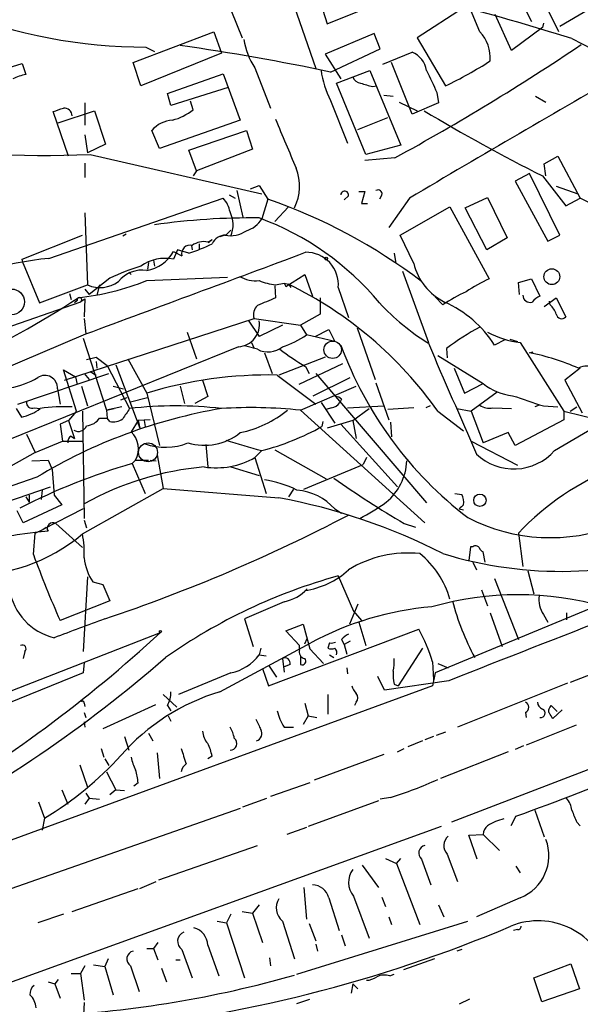
# Model space of a CAD drawing. Extents: x -482 to 377084, y 1345 to 378911.
# Drawn here: x 669 to 725, y 2396 to 2493 of the extents above; entities that cross this region are included whole.
import ezdxf

# ---------------------------------------------------------------- set-up
doc = ezdxf.new("R2010")
doc.units = 0
doc.header["$MEASUREMENT"] = 0
doc.layers.add('MAIN', color=5, linetype='CONTINUOUS')

msp = doc.modelspace()

# ---------------------------------------------------------------- linework, layer by layer
at = {"layer": 'MAIN'}
for p, q in [((679.1113, 2521.1318), (691.2187, 2491.1598)), ((695.1133, 2497.8485), (698.5, 2488.1118)), ((722.4607, 2491.7525), (719.7513, 2497.2558)), ((717.9733, 2496.3245), (719.7513, 2492.7685)), ((699.1773, 2493.8691), (699.6007, 2492.5145)), ((699.6007, 2492.5145), (705.104, 2494.7158)), ((713.0627, 2494.1231), (708.4907, 2491.1598)), ((714.6713, 2491.7525), (713.74, 2493.9538)), ((725.424, 2493.9538), (722.5453, 2492.2605)), ((717.804, 2489.8898), (716.1953, 2493.4458)), ((720.852, 2492.1758), (717.804, 2489.8898)), ((720.9367, 2492.5991), (720.852, 2492.1758)), ((680.466, 2488.7045), (688.4247, 2491.7525)), ((688.4247, 2491.7525), (689.1867, 2489.6358)), ((704.2573, 2491.5831), (699.4313, 2489.5511)), ((704.85, 2490.0591), (704.2573, 2491.5831)), ((708.4907, 2491.1598), (711.2847, 2486.4185)), ((723.7307, 2491.0751), (736.0073, 2484.7251)), ((681.736, 2490.2285), (682.5827, 2489.8051)), ((699.9393, 2487.7731), (704.85, 2490.0591)), ((689.1867, 2489.6358), (681.228, 2486.4185)), ((699.4313, 2489.5511), (700.9553, 2487.0958)), ((705.104, 2488.5351), (707.9827, 2489.7205)), ((667.258, 2487.9425), (669.544, 2488.6198)), ((669.544, 2488.6198), (669.8827, 2487.5191)), ((681.228, 2486.4185), (680.466, 2488.7045)), ((692.4887, 2488.1965), (694.0127, 2484.2171)), ((707.9827, 2483.6245), (705.9507, 2488.7045)), ((683.8527, 2485.6565), (689.356, 2487.6038)), ((689.356, 2487.6038), (691.0493, 2483.0318)), ((700.532, 2486.6725), (703.834, 2487.9425)), ((703.834, 2487.9425), (706.882, 2480.5765)), ((689.864, 2486.2491), (684.1913, 2484.4711)), ((703.4107, 2479.6451), (700.532, 2486.6725)), ((704.088, 2486.3338), (704.5113, 2486.4185)), ((684.1913, 2484.4711), (683.8527, 2485.6565)), ((705.1887, 2485.4871), (706.12, 2485.4025)), ((710.438, 2485.7411), (710.6073, 2484.7251)), ((720.1747, 2485.4025), (721.1907, 2484.8098)), ((675.7247, 2484.7251), (675.7247, 2482.5238)), ((686.3927, 2484.0478), (686.1387, 2484.8945)), ((699.9393, 2484.9791), (701.6327, 2480.7458)), ((706.7127, 2484.8098), (708.4907, 2483.9631)), ((710.6073, 2484.7251), (707.9827, 2483.6245)), ((674.116, 2479.4758), (672.592, 2483.8785)), ((673.1, 2482.7778), (676.656, 2483.9631)), ((676.656, 2483.9631), (677.7567, 2480.6611)), ((702.6487, 2482.1005), (705.612, 2483.2858)), ((691.0493, 2483.0318), (683.0907, 2480.2378)), ((675.7247, 2481.5925), (675.9787, 2479.8145)), ((683.0907, 2480.2378), (682.3287, 2482.0158)), ((685.9693, 2480.0685), (691.642, 2482.0158)), ((691.642, 2482.0158), (692.2347, 2480.1531)), ((677.7567, 2480.6611), (675.9787, 2479.8145)), ((706.882, 2480.5765), (703.4107, 2479.6451)), ((676.2327, 2479.6451), (693.166, 2475.7505)), ((686.7313, 2478.0365), (685.9693, 2480.0685)), ((692.2347, 2480.1531), (686.7313, 2478.0365)), ((706.2893, 2479.3065), (703.326, 2479.0525)), ((721.0213, 2478.7138), (722.376, 2479.4758)), ((722.376, 2479.4758), (724.5773, 2475.3271)), ((675.7247, 2478.7985), (675.7247, 2477.3591)), ((721.1907, 2477.5285), (721.0213, 2478.7138)), ((686.7313, 2478.0365), (686.3927, 2477.5285)), ((719.582, 2477.7825), (718.1427, 2477.0205)), ((722.5453, 2471.6865), (719.582, 2477.7825)), ((720.852, 2477.5285), (723.138, 2474.5651)), ((692.0653, 2476.2585), (692.912, 2476.5971)), ((692.912, 2476.5971), (693.7587, 2475.2425)), ((718.1427, 2477.0205), (721.36, 2471.0938)), ((722.2067, 2476.5125), (724.3233, 2475.7505)), ((689.9487, 2475.6658), (690.5413, 2475.3271)), ((690.7107, 2476.0891), (691.3033, 2473.4645)), ((701.7173, 2475.5811), (701.294, 2475.1578)), ((702.7333, 2476.0045), (703.326, 2476.0045)), ((703.326, 2476.0045), (702.9873, 2474.8191)), ((705.0193, 2475.6658), (704.7653, 2475.2425)), ((713.232, 2474.3958), (715.4333, 2475.4118)), ((715.4333, 2475.4118), (717.3807, 2471.4325)), ((672.1687, 2469.4005), (689.356, 2475.3271)), ((693.7587, 2475.2425), (693.166, 2473.2951)), ((695.7907, 2474.4805), (694.436, 2473.0411)), ((702.9873, 2474.8191), (703.58, 2474.8191)), ((707.7287, 2475.3271), (705.6967, 2472.4485)), ((706.7973, 2471.6865), (711.708, 2474.4805)), ((711.708, 2474.4805), (715.6027, 2467.3685)), ((723.138, 2474.5651), (724.5773, 2475.3271)), ((675.7247, 2473.8878), (675.9787, 2466.7758)), ((715.3487, 2470.2471), (713.232, 2474.3958)), ((669.544, 2469.3158), (675.4707, 2471.6865)), ((679.7887, 2471.7711), (679.45, 2471.6018)), ((689.5253, 2471.6865), (689.0173, 2471.5171)), ((689.61, 2471.6865), (690.118, 2472.1945)), ((708.152, 2468.8925), (706.7973, 2471.6865)), ((721.36, 2471.0938), (722.5453, 2471.6865)), ((686.2233, 2470.6705), (686.308, 2470.2471)), ((686.9853, 2470.8398), (686.9853, 2470.3318)), ((687.832, 2471.0091), (688.2553, 2471.2631)), ((688.2553, 2471.2631), (687.9167, 2470.9245)), ((717.3807, 2471.4325), (715.3487, 2470.2471)), ((722.0373, 2450.4351), (757.5973, 2471.5171)), ((684.8687, 2470.2471), (684.4453, 2469.3158)), ((684.4453, 2470.0778), (685.292, 2469.6545)), ((685.9693, 2469.9085), (684.8687, 2470.2471)), ((706.2047, 2469.9085), (706.374, 2468.8925)), ((669.6287, 2468.8925), (669.544, 2469.3158)), ((669.6287, 2468.8925), (671.2373, 2464.9978)), ((681.99, 2468.9771), (681.9053, 2468.2998)), ((682.498, 2469.2311), (682.5827, 2468.6385)), ((680.0427, 2468.0458), (680.2967, 2467.7918)), ((695.5367, 2466.6065), (697.3993, 2467.7918)), ((697.3993, 2467.7918), (698.1613, 2465.6751)), ((707.0513, 2468.1305), (709.5913, 2461.1031)), ((671.2373, 2464.9978), (675.9787, 2466.7758)), ((678.18, 2467.4531), (676.148, 2465.8445)), ((677.164, 2466.7758), (676.91, 2465.7598)), ((681.8207, 2467.1991), (689.7793, 2467.5378)), ((694.436, 2466.6911), (694.5207, 2465.5058)), ((694.5207, 2466.7758), (695.3673, 2466.9451)), ((695.3673, 2466.9451), (695.7907, 2466.8605)), ((695.3673, 2466.9451), (695.5367, 2466.6065)), ((695.7907, 2466.8605), (696.0447, 2466.5218)), ((718.4813, 2467.0298), (719.7513, 2467.3685)), ((718.566, 2465.8445), (718.4813, 2467.0298)), ((719.7513, 2467.3685), (720.598, 2465.6751)), ((674.2007, 2465.9291), (674.37, 2465.3365)), ((675.7247, 2466.3525), (676.148, 2465.8445)), ((675.7247, 2466.3525), (676.148, 2465.8445)), ((700.7013, 2466.5218), (701.7173, 2463.5585)), ((663.0247, 2460.8491), (675.2167, 2465.0825)), ((674.9627, 2465.2518), (674.7087, 2464.9978)), ((675.2167, 2465.0825), (675.7247, 2465.4211)), ((675.7247, 2465.4211), (675.64, 2463.6431)), ((698.9233, 2465.5058), (698.9233, 2463.8971)), ((711.0307, 2464.8285), (710.2687, 2465.5905)), ((721.0213, 2464.6591), (722.2067, 2465.5058)), ((721.614, 2464.8285), (721.5293, 2465.1671)), ((722.2067, 2465.5058), (723.138, 2463.6431)), ((698.9233, 2463.8971), (696.976, 2462.7965)), ((673.6927, 2457.3778), (692.404, 2463.4738)), ((675.64, 2463.4738), (675.8093, 2461.9498)), ((691.8113, 2463.3045), (692.912, 2461.6958)), ((692.404, 2463.4738), (696.976, 2462.7965)), ((695.198, 2462.7965), (692.912, 2461.6958)), ((696.976, 2462.7965), (697.5687, 2461.8651)), ((660.908, 2455.5998), (675.8093, 2461.9498)), ((685.8, 2462.1191), (686.7313, 2459.4945)), ((700.3627, 2461.1878), (697.5687, 2461.8651)), ((698.4153, 2461.6958), (699.77, 2462.3731)), ((699.77, 2462.3731), (700.3627, 2461.1878)), ((702.564, 2462.5425), (704.342, 2457.4625)), ((675.5553, 2461.5265), (677.8413, 2454.4145)), ((692.15, 2461.1031), (692.404, 2460.5105)), ((717.1267, 2461.3571), (716.1107, 2460.8491)), ((717.6347, 2461.4418), (718.3967, 2461.1878)), ((718.6507, 2461.1031), (722.9687, 2454.3298)), ((690.88, 2460.6798), (668.1047, 2451.4511)), ((692.7427, 2460.4258), (691.4727, 2460.7645)), ((693.42, 2460.0871), (694.182, 2458.0551)), ((711.3693, 2460.5105), (711.454, 2459.5791)), ((719.582, 2460.0871), (719.9207, 2460.1718)), ((675.894, 2459.4098), (676.8253, 2459.6638)), ((676.8253, 2459.6638), (677.926, 2458.8171)), ((676.8253, 2459.2405), (676.91, 2458.5631)), ((678.7727, 2458.9018), (681.1433, 2452.6365)), ((679.958, 2459.4945), (681.8207, 2456.1078)), ((699.4313, 2459.6638), (694.8593, 2457.8858)), ((701.1247, 2458.9865), (696.8067, 2456.9545)), ((710.5227, 2459.8331), (715.01, 2457.0391)), ((669.1207, 2455.0071), (678.0953, 2458.0551)), ((674.878, 2454.3298), (673.608, 2458.3938)), ((673.608, 2458.3938), (674.7933, 2457.7165)), ((675.64, 2458.0551), (676.148, 2457.4625)), ((676.2327, 2458.2245), (676.8253, 2457.8858)), ((677.926, 2458.8171), (680.1273, 2454.5838)), ((697.484, 2458.7325), (697.8227, 2458.0551)), ((698.5, 2458.0551), (709.422, 2445.2705)), ((712.1313, 2458.5631), (713.1473, 2456.1078)), ((724.5773, 2458.5631), (723.0533, 2457.3778)), ((674.7933, 2457.7165), (674.9627, 2456.9545)), ((687.324, 2457.3778), (687.832, 2455.7691)), ((694.69, 2457.8858), (698.5, 2455.0071)), ((698.246, 2455.8538), (701.8867, 2457.6318)), ((704.4267, 2457.1238), (705.6967, 2453.4831)), ((713.1473, 2456.1078), (715.01, 2457.0391)), ((723.0533, 2457.3778), (724.7467, 2454.1605)), ((673.0153, 2456.5311), (673.2693, 2455.0071)), ((675.386, 2456.7851), (675.9787, 2454.8378)), ((678.5187, 2456.7851), (679.5347, 2456.5311)), ((681.8207, 2456.1078), (683.0907, 2450.9431)), ((685.1227, 2456.7851), (685.546, 2455.0918)), ((696.976, 2454.4145), (702.4793, 2456.7851)), ((716.3647, 2456.1925), (713.8247, 2454.3298)), ((679.2807, 2455.4305), (679.8733, 2455.6845)), ((680.212, 2455.2611), (681.9053, 2455.6845)), ((687.832, 2455.7691), (686.562, 2455.0918)), ((699.008, 2455.1765), (700.3627, 2453.1445)), ((701.04, 2455.5151), (700.8707, 2455.1765)), ((668.9513, 2454.5838), (669.4593, 2453.7371)), ((670.7293, 2454.6685), (671.322, 2454.5838)), ((674.878, 2454.3298), (674.116, 2453.3985)), ((675.4707, 2454.3298), (675.64, 2443.7465)), ((679.3653, 2454.7531), (677.8413, 2454.4145)), ((677.8413, 2454.4145), (678.6033, 2454.5838)), ((677.8413, 2454.4145), (677.926, 2453.6525)), ((696.976, 2454.4145), (709.2527, 2443.3231)), ((700.024, 2454.6685), (699.516, 2454.4991)), ((701.6327, 2454.6685), (705.1887, 2454.8378)), ((702.1407, 2453.3985), (703.7493, 2454.5838)), ((708.152, 2454.6685), (705.612, 2454.4991)), ((709.7607, 2454.8378), (709.3373, 2454.6685)), ((710.5227, 2454.3298), (713.0627, 2452.3825)), ((712.3853, 2454.5838), (713.8247, 2454.3298)), ((713.8247, 2454.3298), (715.01, 2451.1971)), ((715.9413, 2454.6685), (717.804, 2454.5838)), ((720.5133, 2454.9225), (720.09, 2454.7531)), ((720.9367, 2454.8378), (722.376, 2454.7531)), ((722.9687, 2454.3298), (726.694, 2453.3985)), ((722.9687, 2454.3298), (722.9687, 2453.4831)), ((723.5613, 2454.3298), (724.2387, 2454.7531)), ((674.116, 2453.3985), (673.2693, 2453.0598)), ((674.116, 2453.3985), (674.7087, 2451.6205)), ((677.164, 2453.6525), (677.926, 2453.6525)), ((678.18, 2453.3138), (677.926, 2453.6525)), ((680.974, 2453.3985), (680.2967, 2452.2978)), ((682.1593, 2453.4831), (680.974, 2453.3985)), ((680.974, 2453.3985), (681.1433, 2452.6365)), ((681.5667, 2453.3985), (681.6513, 2452.8058)), ((699.1773, 2453.3138), (699.0927, 2452.8058)), ((702.1407, 2453.3985), (699.6007, 2452.6365)), ((702.1407, 2453.3985), (702.4793, 2451.6205)), ((705.866, 2453.2291), (705.9507, 2451.7898)), ((722.9687, 2453.4831), (718.1427, 2450.9431)), ((673.2693, 2453.0598), (673.5233, 2451.3665)), ((700.9553, 2453.0598), (706.5433, 2446.8791)), ((717.4653, 2452.2131), (715.01, 2451.1971)), ((718.1427, 2450.9431), (717.4653, 2452.2131)), ((669.9673, 2452.0438), (670.814, 2450.2658)), ((670.814, 2450.2658), (673.5233, 2451.3665)), ((673.5233, 2451.3665), (675.5553, 2451.3665)), ((674.37, 2451.8745), (674.7087, 2451.6205)), ((713.8247, 2451.3665), (718.3967, 2448.9958)), ((670.814, 2450.2658), (667.3427, 2448.3185)), ((687.6627, 2451.0278), (687.832, 2448.8265)), ((693.166, 2450.4351), (692.4887, 2449.7578)), ((694.436, 2450.5198), (699.516, 2447.6411)), ((670.4753, 2449.4191), (672.084, 2449.5038)), ((672.084, 2449.5038), (672.5073, 2448.5725)), ((680.72, 2449.5038), (680.3813, 2449.1651)), ((680.72, 2449.5038), (681.99, 2449.5038)), ((682.1593, 2449.5038), (682.752, 2449.4191)), ((682.8367, 2450.0118), (683.4293, 2446.7098)), ((692.4887, 2449.7578), (693.5893, 2446.2018)), ((703.4953, 2449.7578), (703.1567, 2449.0805)), ((672.5073, 2448.5725), (672.6767, 2446.0325)), ((680.3813, 2449.1651), (681.6513, 2446.2018)), ((690.118, 2448.8265), (692.912, 2447.9798)), ((697.3147, 2446.6251), (703.1567, 2449.0805)), ((670.9833, 2447.8105), (657.1827, 2443.0691)), ((667.9353, 2445.3551), (672.338, 2446.8791)), ((671.4913, 2446.5405), (671.4067, 2445.6091)), ((675.4707, 2442.2225), (683.4293, 2446.7098)), ((683.4293, 2446.7098), (694.8593, 2445.7785)), ((696.2987, 2446.6251), (695.7907, 2445.8631)), ((669.8827, 2445.8631), (670.2213, 2445.3551)), ((670.2213, 2446.0325), (670.2213, 2445.3551)), ((672.6767, 2446.0325), (673.4387, 2445.1011)), ((712.216, 2446.2018), (712.8933, 2446.1171)), ((669.6287, 2443.3231), (669.036, 2444.5085)), ((673.4387, 2445.1011), (669.6287, 2443.3231)), ((675.5553, 2444.6778), (671.576, 2442.6458)), ((700.3627, 2444.6778), (701.04, 2444.2545)), ((712.6393, 2444.6778), (713.0627, 2444.5931)), ((675.64, 2443.5771), (675.894, 2442.8151)), ((670.814, 2442.3071), (671.576, 2442.6458)), ((671.576, 2442.6458), (671.9147, 2442.8998)), ((672.846, 2443.2385), (675.4707, 2440.8678)), ((707.2207, 2443.2385), (708.3213, 2442.8998)), ((670.6447, 2440.1905), (670.814, 2442.3071)), ((718.4813, 2442.3071), (718.9047, 2439.0051)), ((713.74, 2440.9525), (713.5707, 2439.5978)), ((713.994, 2440.9525), (713.74, 2440.9525)), ((715.1793, 2439.4285), (715.01, 2440.4445)), ((713.994, 2439.4285), (714.3327, 2438.6665)), ((719.4127, 2438.5818), (720.0053, 2436.2958)), ((675.9787, 2437.9891), (675.5553, 2430.6231)), ((700.7013, 2438.0738), (702.2253, 2434.6025)), ((716.1107, 2437.8198), (718.4813, 2431.8085)), ((749.7233, 2437.7351), (723.5613, 2427.5751)), ((676.4867, 2437.4811), (677.5027, 2437.2271)), ((677.5027, 2437.2271), (678.18, 2435.6185)), ((714.8407, 2436.7191), (715.4333, 2435.1105)), ((678.18, 2435.6185), (673.2693, 2433.6711)), ((695.3673, 2435.5338), (691.4727, 2433.8405)), ((702.6487, 2435.2798), (701.802, 2433.3325)), ((726.3553, 2435.1951), (710.2687, 2428.5065)), ((691.4727, 2433.8405), (692.3193, 2431.1311)), ((702.2253, 2434.6025), (702.9873, 2433.6711)), ((715.6873, 2434.4331), (716.8727, 2431.1311)), ((720.9367, 2434.2638), (721.36, 2433.5018)), ((723.2227, 2434.4331), (723.2227, 2433.7558)), ((693.8433, 2427.2365), (708.66, 2432.8245)), ((695.5367, 2432.6551), (697.23, 2433.3325)), ((697.23, 2433.3325), (697.9073, 2430.8771)), ((702.7333, 2433.5018), (703.4107, 2431.2158)), ((649.732, 2419.4471), (683.1753, 2432.4858)), ((696.8913, 2431.2158), (695.5367, 2432.6551)), ((697.3993, 2431.3851), (697.6533, 2431.8931)), ((701.04, 2431.8085), (701.294, 2431.3005)), ((689.0173, 2426.6438), (697.992, 2431.4698)), ((693.0813, 2430.9618), (692.912, 2430.2845)), ((696.8913, 2430.7925), (696.8913, 2431.2158)), ((697.9073, 2430.8771), (699.262, 2429.4378)), ((699.8547, 2431.4698), (699.6853, 2430.9618)), ((701.8867, 2431.6391), (701.294, 2431.3005)), ((701.294, 2431.3005), (701.548, 2430.3691)), ((708.9987, 2430.9618), (706.628, 2427.2365)), ((669.798, 2430.6231), (669.6287, 2429.9458)), ((692.912, 2430.2845), (693.5893, 2430.1998)), ((695.198, 2429.9458), (695.3673, 2428.5911)), ((696.976, 2430.1151), (696.976, 2429.3531)), ((699.8547, 2430.2845), (700.278, 2430.0305)), ((675.64, 2429.5225), (675.5553, 2428.5065)), ((693.2507, 2428.9298), (693.8433, 2427.2365)), ((693.8433, 2429.2685), (694.6053, 2428.0831)), ((695.96, 2429.3531), (695.3673, 2429.0991)), ((701.548, 2429.0145), (701.6327, 2428.4218)), ((710.0147, 2429.6071), (710.0993, 2427.8291)), ((710.5227, 2429.4378), (711.5387, 2429.0145)), ((675.5553, 2428.5065), (654.7273, 2420.1245)), ((690.118, 2428.5065), (684.9533, 2426.3898)), ((705.2733, 2426.8131), (704.596, 2428.1678)), ((710.2687, 2428.5065), (710.0147, 2427.2365)), ((710.0147, 2427.2365), (652.4413, 2406.1545)), ((711.6233, 2427.7445), (705.2733, 2426.8131)), ((706.2047, 2427.4058), (706.628, 2427.2365)), ((723.3073, 2427.4905), (712.47, 2423.1725)), ((683.4293, 2426.3898), (684.784, 2425.1198)), ((699.6853, 2426.3898), (699.6853, 2424.4425)), ((675.64, 2425.5431), (675.7247, 2425.2045)), ((682.6673, 2425.3738), (677.5027, 2423.0031)), ((683.8527, 2425.2891), (684.1913, 2424.7811)), ((697.3993, 2425.5431), (697.738, 2424.2731)), ((702.4793, 2425.6278), (702.31, 2425.2891)), ((721.614, 2425.1198), (721.6987, 2425.2891)), ((721.6987, 2425.2891), (722.2913, 2424.6965)), ((675.64, 2424.6118), (675.8093, 2424.1038)), ((683.9373, 2424.2731), (684.1913, 2423.7651)), ((697.738, 2424.2731), (697.23, 2423.4265)), ((697.738, 2424.2731), (698.5847, 2424.1038)), ((719.1587, 2424.6118), (719.2433, 2424.1038)), ((722.7993, 2424.8658), (721.868, 2424.0191)), ((675.64, 2423.6805), (675.7247, 2423.1725)), ((695.3673, 2423.1725), (696.2987, 2423.1725)), ((724.154, 2423.3418), (719.2433, 2421.3945)), ((679.6193, 2422.2411), (680.0427, 2420.8865)), ((681.99, 2422.5798), (682.4133, 2421.8178)), ((710.0993, 2422.2411), (709.2527, 2421.9025)), ((711.2847, 2422.6645), (710.3533, 2422.3258)), ((677.3333, 2421.0558), (677.5873, 2420.2091)), ((706.5433, 2420.7171), (707.2207, 2421.0558)), ((708.9987, 2421.8178), (707.5593, 2421.2251)), ((718.9893, 2421.3098), (718.1427, 2420.9711)), ((682.8367, 2420.6325), (683.0907, 2418.0925)), ((688.2553, 2420.2938), (687.832, 2420.0398)), ((705.1887, 2420.4631), (698.3307, 2417.9231)), ((717.4653, 2420.7171), (710.7767, 2418.0925)), ((675.2167, 2419.4471), (675.9787, 2417.2458)), ((677.672, 2420.0398), (678.0953, 2419.3625)), ((725.7627, 2419.1085), (711.8773, 2413.7745)), ((677.8413, 2418.7698), (678.7727, 2416.9918)), ((680.974, 2417.6691), (680.5507, 2417.3305)), ((697.9073, 2417.6691), (694.0127, 2416.3145)), ((673.4387, 2416.9918), (674.0313, 2415.5525)), ((675.8093, 2416.6531), (676.148, 2416.1451)), ((678.7727, 2416.9918), (678.18, 2416.4838)), ((678.7727, 2416.9918), (679.6193, 2416.9071)), ((705.866, 2416.2298), (704.85, 2416.0605)), ((671.1527, 2415.8065), (671.7453, 2414.1978)), ((676.148, 2416.1451), (675.7247, 2415.5525)), ((676.148, 2416.1451), (677.164, 2416.0605)), ((691.3033, 2415.2985), (693.674, 2416.1451)), ((704.6807, 2415.8911), (697.738, 2413.3511)), ((691.0493, 2415.1291), (665.5647, 2406.2391)), ((718.2273, 2414.3671), (717.7193, 2413.4358)), ((720.09, 2414.9598), (721.0213, 2412.3351)), ((710.8613, 2413.3511), (653.9653, 2392.7771)), ((671.7453, 2414.1978), (671.4913, 2413.0125)), ((697.5687, 2413.2665), (695.6213, 2412.5891)), ((724.2387, 2413.7745), (724.5773, 2413.4358)), ((713.5707, 2412.5045), (715.01, 2412.5891)), ((714.4173, 2410.1338), (713.5707, 2412.5045)), ((715.01, 2412.5891), (716.6187, 2410.9805)), ((683.006, 2408.1018), (692.7427, 2411.4885)), ((711.454, 2410.6418), (712.47, 2407.9325)), ((703.072, 2409.5411), (704.6807, 2407.3398)), ((705.358, 2410.2185), (706.4587, 2409.7105)), ((706.4587, 2409.7105), (706.882, 2410.2185)), ((706.4587, 2409.7105), (708.7447, 2403.6991)), ((708.914, 2410.1338), (709.8453, 2407.5938)), ((718.2273, 2409.4565), (718.6507, 2408.7791)), ((681.1433, 2407.2551), (682.752, 2407.9325)), ((674.4547, 2404.9691), (680.974, 2407.2551)), ((697.3147, 2407.3398), (697.5687, 2404.2071)), ((702.2253, 2406.4931), (703.7493, 2402.3445)), ((692.912, 2405.6465), (692.2347, 2404.7998)), ((699.77, 2406.3238), (700.786, 2403.1065)), ((705.0193, 2406.4085), (705.358, 2405.4771)), ((710.6073, 2405.6465), (711.1153, 2404.4611)), ((718.6507, 2406.3238), (714.3327, 2404.4611)), ((673.608, 2404.7151), (671.068, 2403.8685)), ((690.118, 2404.7151), (689.6947, 2403.8685)), ((691.2187, 2404.9691), (692.2347, 2404.7998)), ((692.2347, 2404.7998), (693.2507, 2401.9211)), ((688.7633, 2404.0378), (689.6947, 2403.8685)), ((689.6947, 2403.8685), (691.4727, 2398.4498)), ((695.198, 2404.0378), (696.3833, 2400.3125)), ((696.6373, 2398.7885), (713.486, 2404.0378)), ((697.8227, 2403.7838), (698.5, 2402.0905)), ((705.6967, 2404.4611), (705.9507, 2403.6991)), ((701.04, 2402.6831), (701.3787, 2401.5825)), ((718.3967, 2403.1911), (717.9733, 2403.1065)), ((682.9213, 2401.9211), (682.498, 2401.3285)), ((687.832, 2401.6671), (688.9327, 2398.6191)), ((698.5, 2401.7518), (698.6693, 2401.0745)), ((681.8207, 2401.3285), (682.498, 2401.3285)), ((682.498, 2401.3285), (682.9213, 2400.2278)), ((685.292, 2401.2438), (686.308, 2398.4498)), ((712.8933, 2401.2438), (712.3853, 2401.0745)), ((676.5713, 2399.7198), (677.672, 2399.5505)), ((678.0107, 2400.3125), (677.672, 2399.5505)), ((684.6993, 2400.2278), (685.1227, 2400.2278)), ((693.928, 2400.3971), (694.0127, 2399.6351)), ((710.184, 2400.3125), (707.136, 2399.2118)), ((720.0053, 2398.4498), (723.646, 2399.8045)), ((723.646, 2399.8045), (724.4927, 2397.3491)), ((674.37, 2398.8731), (675.3013, 2398.8731)), ((675.7247, 2399.6351), (675.3013, 2398.8731)), ((675.3013, 2398.8731), (675.64, 2396.2485)), ((677.672, 2399.5505), (678.5187, 2396.7565)), ((680.212, 2399.6351), (681.0587, 2397.0951)), ((683.26, 2399.3811), (683.768, 2398.0265)), ((705.7813, 2398.6191), (706.2047, 2398.7885)), ((672.084, 2398.0265), (672.7613, 2397.8571)), ((673.1, 2398.2805), (672.7613, 2397.8571)), ((672.7613, 2397.8571), (673.2693, 2396.4178)), ((702.1407, 2397.8571), (701.9713, 2396.9258)), ((702.1407, 2397.8571), (702.6487, 2397.3491)), ((720.7673, 2396.0791), (720.0053, 2398.4498)), ((724.4927, 2397.3491), (720.7673, 2396.0791)), ((675.64, 2395.9945), (675.2167, 2386.9351)), ((696.6373, 2395.9098), (697.9073, 2396.3331)), ((713.6553, 2396.3331), (712.6393, 2395.8251))]:
    msp.add_line(p, q, dxfattribs=at)
for centre, radius in [((188300.5969, 190128.224), 188783.0575), ((699.516, 2469.3723), 0.1411), ((721.7705, 2467.5906), 0.7837), ((668.4923, 2465.1065), 1.2677), ((714.6814, 2445.533), 0.6062), ((683.1612, 2432.5846), 0.0997)]:
    msp.add_circle(centre, radius, dxfattribs=at)
at = {"layer": 'MAIN', "color": 5}
for centre, radius in [((700.1509, 2460.3835), 0.8616), ((681.9476, 2450.2658), 0.9322)]:
    msp.add_circle(centre, radius, dxfattribs=at)
at = {"layer": 'MAIN'}
for centre, radius, start, end in [((643.5672, 2235.2513), 268.0895, 72.601391, 78.028152), ((681.9488, 2542.8064), 52.5783, 248.80563, 269.768107), ((698.2128, 2492.0653), 6.9089, 188.94969, 214.053942), ((711.9097, 2489.1592), 3.7884, 355.679477, 43.199834), ((652.3489, 2262.255), 230.4848, 78.083877, 81.825116), ((594.5359, 2683.7125), 232.9606, 298.666429, 303.957348), ((707.1114, 2487.5436), 2.3448, 9.794945, 68.186339), ((695.4788, 2519.9349), 37.0564, 295.247958, 303.04822), ((670.5603, 2483.3692), 4.2049, 99.27348, 117.59252), ((708.0096, 2489.1434), 9.0814, 187.598938, 207.293875), ((703.1143, 2487.7308), 1.0792, 205.563089, 258.693191), ((1356.2076, 1386.0987), 1267.6527, 119.634187, 120.7677166), ((1260.2605, 2740.8328), 606.116, 204.6598849, 204.8890759), ((788.1788, 2782.8576), 308.2169, 253.938103, 254.167263), ((588.45, 2738.0478), 267.7348, 288.316974, 288.546157), ((673.6722, 2483.437), 0.7827, 1.325072, 94.704677), ((682.8641, 2488.565), 5.732, 285.135013, 307.995089), ((802.8822, 2640.3049), 182.2776, 239.060739, 243.254452), ((684.5579, 2480.0973), 2.9411, 93.844527, 139.283968), ((1902.0178, 2988.6955), 1309.0681, 202.7190593, 202.9482457), ((671.9241, 2578.218), 98.667, 260.461524, 272.502793), ((692.1926, 2476.5291), 4.7024, 333.021368, 21.9978), ((701.3383, 2475.6416), 0.3838, 350.930361, 176.384551), ((704.6311, 2475.7487), 0.3971, 347.945567, 120.983555), ((687.4933, 2473.5491), 2.5751, 9.463785, 43.667268), ((675.9469, 2423.8378), 54.4032, 52.700763, 70.888728), ((685.4127, 2394.5799), 89.7439, 50.824879, 64.125346), ((687.4678, 2472.694), 2.8664, 337.602469, 26.489068), ((692.0348, 2407.654), 65.7316, 89.235355, 98.267698), ((690.7936, 2474.7731), 2.7951, 287.669391, 328.077184), ((683.3583, 2447.2974), 27.7771, 39.585679, 69.882766), ((689.5923, 2470.2076), 1.479, 89.314297, 154.69289), ((690.0756, 2474.4384), 2.8064, 258.691669, 303.927888), ((686.0843, 2469.8782), 0.8233, 74.233369, 195.766631), ((681.9222, 2483.1139), 13.8117, 287.038894, 297.292497), ((687.451, 2469.1251), 1.9222, 78.567304, 126.48716), ((-1324.1778, 7884.6451), 5779.7554, 290.24487722, 290.47406009), ((681.2702, 2471.7711), 3.5984, 278.800033, 331.928731), ((697.538, 2466.8166), 3.177, 354.675766, 90.973925), ((676.8292, 2426.287), 43.3647, 96.169625, 113.355408), ((689.7049, 2442.3308), 27.6397, 107.860044, 114.643375), ((683.641, 2465.1565), 4.2364, 79.055575, 124.72167), ((713.7559, 2470.2515), 5.7664, 193.631618, 243.689123), ((681.4148, 2465.1488), 3.0931, 82.45934, 140.541419), ((671.9287, 2492.3745), 27.0491, 276.62059, 291.451018), ((677.2083, 2469.5946), 3.0753, 246.432497, 306.24873), ((692.6138, 2470.5172), 3.3315, 240.329993, 275.135416), ((695.4106, 2473.4264), 6.7099, 248.137701, 262.378666), ((678.5247, 2431.636), 39.2286, 35.345241, 63.887283), ((721.6571, 2453.7782), 14.8779, 114.012695, 124.096587), ((719.3711, 2452.5082), 14.8779, 114.012695, 124.096587), ((719.6337, 2465.7833), 0.7294, 181.846344, 286.101847), ((629.6816, 2534.0548), 82.201, 294.188994, 303.496575), ((675.182, 2465.3056), 0.2258, 278.8407, 193.783922), ((693.5259, 2463.8548), 1.1848, 131.379725, 198.757614), ((884.1315, 2020.6252), 483.6021, 113.083996, 113.313179), ((723.457, 2482.7506), 25.7787, 223.524246, 237.460962), ((706.6283, 2454.8145), 11.2398, 32.472678, 65.999572), ((721.402, 2463.8551), 1.9897, 113.83384, 141.91135), ((719.7376, 2462.9802), 2.6338, 20.372473, 44.567756), ((722.7255, 2463.965), 0.5232, 187.45643, 322.032818), ((690.7318, 2462.8811), 2.2064, 273.851561, 8.830467), ((692.9537, 2468.1321), 7.7829, 286.759956, 306.36782), ((730.7673, 2433.8826), 32.9443, 119.24743, 126.07274), ((719.6691, 2469.9303), 8.8858, 241.530235, 263.418844), ((736.5109, 2473.9071), 37.8776, 200.166052, 232.563876), ((3442.447, 3640.9009), 2976.6798, 203.3517766, 203.5809607), ((693.7813, 2462.3801), 2.2132, 242.011881, 309.801262), ((709.9332, 2480.1584), 24.7801, 232.779112, 239.841909), ((714.8051, 2436.5571), 24.01, 66.424677, 78.524162), ((725.2971, 2456.8107), 1.965, 14.210917, 116.901475), ((666.366, 2466.0499), 9.6423, 281.926882, 299.185907), ((671.7741, 2456.6081), 1.2436, 356.450106, 124.596081), ((693.8405, 2416.5711), 41.3234, 88.822068, 106.910125), ((718.4871, 2461.3955), 5.5739, 231.404567, 263.837006), ((670.4964, 2455.1553), 0.5396, 168.69215, 295.567878), ((699.9396, 2455.7688), 1.1035, 274.386361, 327.538365), ((700.3886, 2454.8136), 0.9573, 47.120783, 86.48452), ((973.4175, 3217.3601), 803.2352, 251.4504597, 251.6796382), ((668.4856, 2458.3514), 4.7159, 281.915627, 306.973897), ((697.7868, 2403.6233), 51.6811, 99.578987, 121.240568), ((673.7345, 2439.0107), 15.7589, 87.380598, 98.805953), ((933.8, 2284.7432), 305.2797, 146.196642, 146.425815), ((684.657, 2415.3469), 39.4975, 83.414647, 96.585353), ((692.1201, 2410.272), 44.4088, 83.722413, 93.787401), ((688.7833, 2463.0324), 11.054, 281.829075, 308.774674), ((715.5603, 2456.0657), 1.4482, 232.129874, 285.253037), ((675.7669, 2454.5417), 1.6561, 274.401624, 327.524828), ((678.5186, 2454.9228), 1.6442, 258.116008, 304.503857), ((675.0896, 2453.1868), 0.8572, 237.099709, 339.778772), ((678.6575, 2450.6204), 2.3453, 331.569691, 45.659893), ((687.506, 2456.5904), 5.6317, 253.268501, 308.989187), ((686.5235, 2475.6348), 26.0605, 284.766951, 298.836319), ((674.7086, 2451.2818), 0.6826, 119.738635, 187.12814), ((683.6574, 2456.6887), 5.9261, 250.213241, 292.076642), ((945.3916, 3339.9555), 924.5887, 253.9400109, 254.1691905), ((718.0211, 2453.9954), 5.3671, 226.589191, 318.443501), ((688.6457, 2456.5081), 7.7676, 261.468067, 299.653207), ((701.8477, 2449.6926), 5.6336, 309.652566, 357.217332), ((698.8545, 2386.4541), 65.3753, 106.413746, 116.886682), ((690.0997, 2419.2245), 29.7165, 95.031809, 119.116554), ((737.4427, 2424.4443), 26.0502, 111.137705, 136.708835), ((691.8163, 2436.8761), 10.8001, 63.488093, 81.46063), ((754.0535, 2523.3122), 92.7637, 234.570275, 239.677865), ((696.1858, 2440.9807), 5.5781, 41.513009, 85.357315), ((683.9357, 2387.1691), 59.6187, 62.969052, 79.442368), ((693.5101, 2461.8795), 20.3824, 297.172008, 305.833804), ((711.4535, 2445.3549), 1.6291, 351.037247, 27.895808), ((818.6634, 2339.052), 149.6593, 134.878614, 135.107824), ((626.0607, 2588.3193), 162.8724, 288.474451, 297.678805), ((721.6543, 2459.6865), 17.8358, 242.743625, 291.300438), ((674.8782, 2405.6592), 36.9232, 94.340067, 119.689796), ((672.5505, 2442.772), 0.5522, 57.648174, 212.351826), ((664.3586, 2455.3291), 17.1831, 267.810089, 310.292104), ((667.2591, 2440.4447), 8.4018, 355.953398, 12.215925), ((722.7111, 2478.4424), 39.9146, 252.984234, 289.716144), ((714.2518, 2440.6406), 0.4047, 34.153419, 129.57533), ((715.3061, 2441.1639), 0.778, 202.371723, 247.628278), ((775.8808, 2478.7688), 112.0844, 200.132334, 203.725463), ((681.3965, 2440.5712), 5.8013, 187.123424, 212.18524), ((707.5643, 2429.2773), 11.0609, 83.873864, 121.91204), ((703.2799, 2433.4442), 8.7479, 15.539642, 51.339783), ((696.2813, 2444.6142), 8.0576, 277.97554, 312.426274), ((715.3182, 2385.1225), 54.9317, 105.431859, 125.16232), ((674.13, 2437.7421), 5.9447, 189.909157, 255.849448), ((694.5464, 2439.7038), 4.25, 281.136757, 316.9727), ((718.439, 2405.1915), 31.024, 74.081393, 105.918607), ((737.5671, 2442.4776), 26.5079, 194.996313, 208.005876), ((723.1468, 2435.7456), 2.6609, 171.770017, 213.840564), ((712.5063, 2404.5599), 30.5746, 94.833626, 118.340939), ((1140.8419, 1184.1042), 1332.8043, 110.3354163, 110.5646027), ((2328.5052, -1675.3483), 4410.1788, 111.2784384, 111.5076221), ((692.7126, 2424.2159), 18.1226, 17.306629, 28.360712), ((587.9006, 2536.2174), 140.8457, 300.579396, 312.566643), ((702.3947, 2430.7078), 1.7455, 112.835246, 140.905982), ((669.5493, 2430.893), 0.367, 312.659093, 118.40861), ((697.4892, 2430.5755), 0.6361, 160.052295, 261.874993), ((700.024, 2431.5967), 0.7196, 241.921424, 298.078576), ((700.0241, 2432.3997), 0.9452, 259.675635, 296.597581), ((699.9395, 2430.4962), 0.6292, 340.338213, 47.731211), ((595.2817, 2531.9192), 134.8931, 297.639721, 310.945858), ((689.0784, 2433.2244), 4.8311, 282.426669, 322.516228), ((695.4308, 2429.4589), 0.5397, 348.694232, 115.553719), ((697.1506, 2429.6759), 0.367, 241.591391, 47.340907), ((701.7195, 2429.6071), 4.498, 348.050526, 4.318496), ((710.6052, 2428.3371), 4.498, 175.681504, 191.949474), ((703.6836, 2427.6421), 1.6774, 193.993164, 224.113543), ((695.0397, 2406.5864), 20.942, 106.712819, 138.807949), ((681.7871, 2426.5251), 2.4071, 329.104822, 2.826508), ((702.035, 2426.0512), 0.6137, 316.379798, 43.613443), ((675.513, 2425.5855), 0.1339, 341.537987, 161.578587), ((718.9469, 2425.1198), 0.5504, 292.632677, 67.367323), ((721.1541, 2425.7063), 0.8139, 185.534773, 248.212969), ((720.6646, 2424.5453), 0.4464, 261.421646, 65.180041), ((721.8412, 2424.7849), 0.4047, 124.153419, 219.575331), ((946.8071, 2550.4164), 283.9586, 206.450451, 206.679652), ((699.3178, 2425.7827), 4.7349, 192.212232, 213.453796), ((572.5647, 2812.6569), 424.09, 290.088484, 293.651209), ((594.6871, 2339.5904), 152.6538, 33.578089, 33.807251), ((687.3068, 2421.4919), 3.2028, 10.43141, 31.649458), ((689.2371, 2422.8675), 1.9168, 183.541466, 222.856217), ((690.0475, 2421.5497), 0.6633, 268.773408, 51.912146), ((692.409, 2422.5453), 0.7689, 288.894436, 29.035063), ((1066.446, 2547.2887), 401.5939, 198.320353, 198.549545), ((684.1054, 2419.6162), 4.2048, 9.27348, 27.59252), ((654.4596, 2442.9561), 33.5535, 301.008738, 317.709931), ((684.4489, 2420.8875), 4.2073, 189.279185, 207.587668), ((686.3505, 2418.558), 1.1627, 123.116008, 169.503857), ((674.7181, 2417.0783), 6.2837, 5.394947, 17.225274), ((694.4802, 2453.037), 38.528, 287.188732, 294.606599), ((721.8168, 2414.8411), 1.9175, 3.548936, 42.846529), ((1020.2883, 2541.358), 322.3708, 203.084578, 203.313777), ((716.0403, 2412.6032), 1.0304, 126.093604, 180.784063), ((718.0441, 2409.4838), 4.7365, 102.214305, 123.449849), ((712.3384, 2411.4907), 1.2259, 130.719415, 223.82668), ((709.422, 2410.7265), 0.7806, 102.526419, 229.400298), ((716.9805, 2410.4996), 4.4974, 291.79999, 20.587954), ((703.7984, 2407.8575), 2.0824, 142.755352, 220.936146), ((698.1842, 2405.9689), 1.6251, 12.614855, 90.807426), ((696.2817, 2405.3313), 1.6874, 147.453285, 230.043577), ((720.4273, 2396.8809), 7.1792, 14.709076, 112.160351), ((664.2256, 2530.0051), 137.3229, 275.370863, 292.926306), ((685.8207, 2402.046), 0.9608, 111.965292, 236.612618), ((686.0101, 2401.5982), 1.8232, 2.16576, 75.151986), ((718.439, 2403.4874), 0.2993, 261.875312, 8.143638), ((680.6476, 2400.3004), 0.7951, 103.20256, 236.785538), ((666.983, 2501.6053), 107.0191, 272.913556, 285.94533), ((705.2456, 2397.0859), 1.6241, 70.740588, 116.880597), ((703.4534, 2400.0146), 1.8193, 271.319699, 305.555251), ((671.3511, 2396.8433), 1.0487, 126.363981, 184.747762), ((669.0269, 2395.3863), 1.8744, 3.064196, 46.969422)]:
    msp.add_arc(centre, radius, start, end, dxfattribs=at)

doc.saveas('drawing.dxf')
